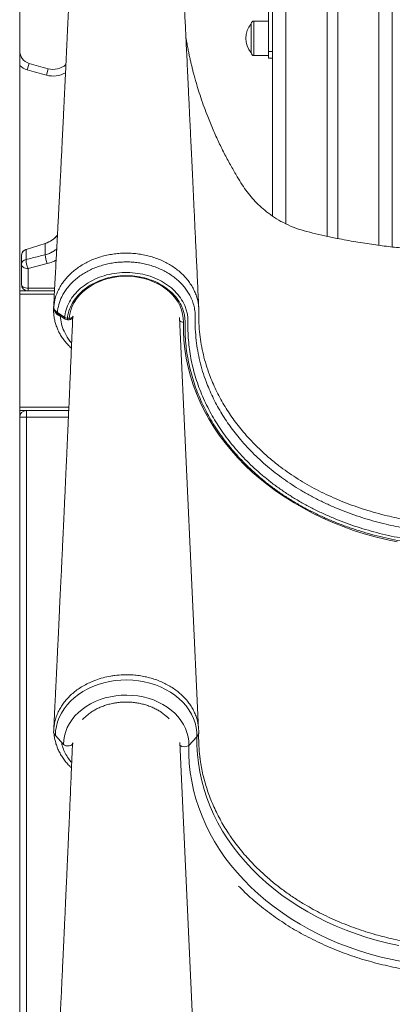
# Model space of a CAD drawing. Units: millimetres. Extents: x -29427 to 16085, y -6422 to 9351.
# Drawn here: x -25396 to -25116, y 6922 to 7662 of the extents above; entities that cross this region are included whole.
import ezdxf

# ---------------------------------------------------------------- set-up
doc = ezdxf.new("R2010")
doc.units = ezdxf.units.MM

msp = doc.modelspace()

# ---------------------------------------------------------------- linework, layer by layer
at = {"color": 7, "linetype": 'Continuous', "lineweight": 15}
for p, q in [((-25395.62, 8786.95), (-25395.62, 7458.26)), ((-25205.62, 7808.26), (-25205.62, 7514.48)), ((-25164.62, 7808.26), (-25164.62, 7499.33)), ((-25156.62, 7808.26), (-25156.62, 7497.65)), ((-25115.62, 7808.26), (-25115.62, 7491.41)), ((-25208.62, 7748.26), (-25208.62, 7638.26)), ((-25221.62, 7659.26), (-25221.62, 7637.26)), ((-25208.62, 7661.26), (-25219.62, 7661.26)), ((-25208.62, 7638.26), (-25205.62, 7638.26)), ((-25208.62, 7638.26), (-25208.62, 7633.26)), ((-25219.62, 7635.26), (-25208.62, 7635.26)), ((-25208.62, 7633.26), (-25205.62, 7633.26)), ((-25390.08, 7624.58), (-25388.6, 7629.36)), ((-25375.49, 7620.48), (-25374.27, 7625.33)), ((-25390.89, 7489.37), (-25376.4, 7493.98)), ((-25390.89, 7489.37), (-25390.87, 7489.35)), ((-25390.87, 7489.35), (-25390.89, 7489.34)), ((-25390.89, 7489.34), (-25390.89, 7481.81)), ((-25376.4, 7493.96), (-25390.87, 7489.35)), ((-25376.4, 7493.98), (-25376.4, 7493.97)), ((-25376.4, 7493.97), (-25376.4, 7493.96)), ((-25376.4, 7493.96), (-25376.4, 7485.47)), ((-25394.37, 7484.6), (-25394.37, 7478.2)), ((-25394.37, 7484.6), (-25394.37, 7484.6)), ((-25394.37, 7484.6), (-25394.37, 7484.6)), ((-25394.37, 7463.26), (-25394.37, 7478.2)), ((-25374.88, 7478.77), (-25389.37, 7475.12)), ((-25389.37, 7475.12), (-25389.37, 7460.18)), ((-25389.37, 7458.26), (-25389.37, 7460.18)), ((-25369.45, 7458.26), (-25395.62, 7458.26)), ((-25395.62, 7458.26), (-25395.62, 7455.76)), ((-25395.62, 7455.76), (-25395.62, 7370.76)), ((-25365.12, 7439.26), (-25366.22, 7439.63)), ((-25359.7, 7437.74), (-25358.51, 7437.74)), ((-25261.16, 7128.35), (-25275.41, 7438.29)), ((-25359.7, 7436.58), (-25358.51, 7436.58)), ((-25395.62, 7370.76), (-25395.62, 7368.26)), ((-25395.62, 7368.26), (-25395.62, 5958.26)), ((-25358.78, 7368.26), (-25395.62, 7368.26)), ((-25395.62, 7363.26), (-25390.62, 7363.26)), ((-25390.62, 7368.26), (-25390.62, 7363.26)), ((-25390.62, 7363.26), (-25390.62, 5963.26)), ((-25362.71, 7117.04), (-25368.82, 7123.68)), ((-25261.16, 6811.29), (-25275.28, 7118.4)), ((-25268.54, 7116.32), (-25262.42, 7122.86)), ((-25217.56, 7024.43), (-25212.49, 7019.61))]:
    msp.add_line(p, q, dxfattribs=at)
at = {"color": 8, "linetype": 'Continuous', "lineweight": 15}
for p, q in [((-25195.62, 7808.26), (-25195.62, 7508.76)), ((-25125.62, 7808.26), (-25125.62, 7492.63)), ((-25219.62, 7635.26), (-25219.62, 7661.26)), ((-25389.37, 7460.18), (-25369.35, 7460.18)), ((-25369.58, 7455.76), (-25395.62, 7455.76)), ((-25370.09, 7445.8), (-25370, 7447.26)), ((-25370.04, 7445.93), (-25370.03, 7446.19)), ((-25370.01, 7445.74), (-25370.04, 7445.93)), ((-25365.07, 7439.52), (-25365.12, 7439.26)), ((-25364.65, 7439.23), (-25365.12, 7439.26)), ((-25359.7, 7437.74), (-25359.7, 7436.58)), ((-25358.51, 7437.74), (-25358.51, 7436.58)), ((-25358.67, 7370.76), (-25395.62, 7370.76)), ((-25359, 7363.26), (-25390.62, 7363.26))]:
    msp.add_line(p, q, dxfattribs=at)
at = {"color": 7, "linetype": 'Continuous', "lineweight": 15, "flags": 128}
for points in [[(-25394.37, 7478.2), (-25394.27, 7477.6), (-25393.99, 7477.02), (-25393.53, 7476.49), (-25392.91, 7476.03), (-25392.15, 7475.64), (-25391.28, 7475.36), (-25390.35, 7475.18), (-25389.37, 7475.12)], [(-25358.51, 7437.74), (-25358.06, 7440.8), (-25357.26, 7443.81), (-25356.12, 7446.76), (-25354.64, 7449.61), (-25352.84, 7452.34), (-25350.73, 7454.93), (-25348.33, 7457.36), (-25345.66, 7459.61), (-25342.75, 7461.66), (-25339.6, 7463.49), (-25336.27, 7465.09), (-25332.76, 7466.45), (-25329.1, 7467.55), (-25325.34, 7468.38), (-25321.5, 7468.94), (-25317.61, 7469.22), (-25313.7, 7469.22), (-25309.81, 7468.95), (-25305.96, 7468.39), (-25302.2, 7467.57), (-25298.54, 7466.47), (-25295.03, 7465.12), (-25291.69, 7463.53), (-25288.54, 7461.7), (-25285.62, 7459.65), (-25282.95, 7457.41), (-25280.55, 7454.98), (-25278.43, 7452.39), (-25276.62, 7449.66), (-25275.14, 7446.81), (-25273.99, 7443.87), (-25273.18, 7440.85), (-25272.73, 7437.79), (-25272.62, 7434.71)], [(-25394.37, 7463.26), (-25394.27, 7462.66), (-25393.99, 7462.08), (-25393.53, 7461.55), (-25392.91, 7461.08), (-25392.15, 7460.7), (-25391.28, 7460.42), (-25390.35, 7460.24), (-25389.37, 7460.18)], [(-25370, 7447.26), (-25370.02, 7446.86), (-25370.04, 7446.49)], [(-25367.34, 7442.02), (-25363.23, 7439.34), (-25361.89, 7438.46)], [(-25366.8, 7440.64), (-25365.41, 7439.73), (-25361.35, 7437.07)], [(-25272.62, 7434.71), (-25272.62, 7427.9), (-25272.26, 7421.1), (-25271.54, 7414.31), (-25270.48, 7407.54), (-25269.07, 7400.82), (-25267.31, 7394.15), (-25265.21, 7387.54), (-25262.76, 7381.01), (-25259.99, 7374.56), (-25256.88, 7368.2), (-25253.44, 7361.95), (-25249.68, 7355.81), (-25245.61, 7349.8), (-25241.23, 7343.93), (-25236.56, 7338.2), (-25231.58, 7332.63), (-25226.33, 7327.22), (-25220.8, 7321.98), (-25215, 7316.92), (-25208.95, 7312.06), (-25202.65, 7307.4), (-25196.11, 7302.94), (-25189.35, 7298.69), (-25182.37, 7294.67), (-25175.2, 7290.87), (-25167.83, 7287.3), (-25160.28, 7283.98), (-25152.57, 7280.9), (-25144.7, 7278.07), (-25136.7, 7275.5), (-25128.57, 7273.19), (-25120.32, 7271.13), (-25111.98, 7269.35)], [(-25262.42, 7122.86), (-25262.52, 7126.35), (-25262.99, 7129.82), (-25263.82, 7133.24), (-25265, 7136.6), (-25266.54, 7139.87), (-25268.42, 7143.02), (-25270.62, 7146.05), (-25273.14, 7148.92), (-25275.94, 7151.61), (-25279.03, 7154.11), (-25282.36, 7156.4), (-25285.93, 7158.47), (-25289.7, 7160.29), (-25293.65, 7161.86), (-25297.75, 7163.17), (-25301.98, 7164.2), (-25306.3, 7164.95), (-25310.68, 7165.42), (-25315.1, 7165.6), (-25319.52, 7165.49), (-25323.92, 7165.09), (-25328.26, 7164.4), (-25332.51, 7163.43), (-25336.64, 7162.19), (-25340.63, 7160.68), (-25344.44, 7158.91), (-25348.06, 7156.91), (-25351.45, 7154.67), (-25354.59, 7152.21), (-25357.47, 7149.56), (-25360.05, 7146.73), (-25362.33, 7143.74), (-25364.28, 7140.62), (-25365.9, 7137.37), (-25367.17, 7134.03), (-25368.09, 7130.62), (-25368.64, 7127.16), (-25368.82, 7123.68)], [(-25268.54, 7116.32), (-25268.64, 7119.57), (-25269.1, 7122.81), (-25269.92, 7126), (-25271.1, 7129.12), (-25272.61, 7132.15), (-25274.46, 7135.07), (-25276.63, 7137.84), (-25279.09, 7140.46), (-25281.84, 7142.89), (-25284.85, 7145.13), (-25288.09, 7147.14), (-25291.55, 7148.93), (-25295.19, 7150.47), (-25298.99, 7151.75), (-25302.91, 7152.77), (-25306.94, 7153.51), (-25311.03, 7153.97), (-25315.16, 7154.14), (-25319.29, 7154.03), (-25323.39, 7153.63), (-25327.44, 7152.96), (-25331.39, 7152), (-25335.22, 7150.78), (-25338.9, 7149.29), (-25342.4, 7147.56), (-25345.69, 7145.59), (-25348.75, 7143.4), (-25351.56, 7141.01), (-25354.09, 7138.44), (-25356.32, 7135.69), (-25358.24, 7132.81), (-25359.83, 7129.8), (-25361.08, 7126.7), (-25361.98, 7123.52), (-25362.52, 7120.29), (-25362.71, 7117.04)], [(-25110.77, 6965.71), (-25118.9, 6967.49), (-25126.94, 6969.55), (-25134.85, 6971.87), (-25142.64, 6974.44), (-25150.28, 6977.27), (-25157.77, 6980.36), (-25165.09, 6983.68), (-25172.22, 6987.24), (-25179.16, 6991.04), (-25185.89, 6995.06), (-25192.4, 6999.3), (-25198.68, 7003.75), (-25204.72, 7008.4), (-25210.51, 7013.25), (-25216.03, 7018.28), (-25221.28, 7023.5), (-25226.25, 7028.88), (-25230.93, 7034.42), (-25235.32, 7040.11), (-25239.39, 7045.94), (-25243.16, 7051.9), (-25246.6, 7057.97), (-25249.72, 7064.16), (-25252.51, 7070.44), (-25254.96, 7076.81), (-25257.07, 7083.25), (-25258.84, 7089.76), (-25260.26, 7096.32), (-25261.33, 7102.93), (-25262.04, 7109.56), (-25262.41, 7116.21), (-25262.42, 7122.86)], [(-25355.62, 7118.19), (-25355.82, 7117.44), (-25356.4, 7116.76), (-25357.31, 7116.24), (-25358.44, 7115.93), (-25359.67, 7115.86), (-25360.88, 7116.04), (-25361.93, 7116.44), (-25362.71, 7117.04)], [(-25107.45, 6953.47), (-25115.78, 6955.13), (-25124.01, 6957.06), (-25132.14, 6959.26), (-25140.14, 6961.72), (-25148.01, 6964.43), (-25155.72, 6967.4), (-25163.28, 6970.62), (-25170.66, 6974.08), (-25177.85, 6977.78), (-25184.84, 6981.71), (-25191.63, 6985.87), (-25198.18, 6990.24), (-25204.5, 6994.82), (-25210.58, 6999.6), (-25216.4, 7004.58), (-25221.96, 7009.74), (-25227.24, 7015.08), (-25232.23, 7020.58), (-25236.94, 7026.25), (-25241.34, 7032.06), (-25245.44, 7038.01), (-25249.21, 7044.09), (-25252.67, 7050.28), (-25255.8, 7056.59), (-25258.6, 7062.98), (-25261.06, 7069.47), (-25263.17, 7076.03), (-25264.95, 7082.65), (-25266.37, 7089.33), (-25267.44, 7096.04), (-25268.16, 7102.79), (-25268.53, 7109.55), (-25268.54, 7116.32)]]:
    msp.add_lwpolyline(points, dxfattribs=at)
at = {"color": 8, "linetype": 'Continuous', "lineweight": 15, "flags": 128}
for points in [[(-25366.04, 7440.2), (-25366.12, 7439.95), (-25366.22, 7439.63)], [(-25358.51, 7437.74), (-25357.93, 7437.74), (-25357.37, 7437.81), (-25356.85, 7437.96), (-25356.4, 7438.16), (-25356.02, 7438.42), (-25355.75, 7438.72), (-25355.58, 7439.06), (-25355.52, 7439.32)]]:
    msp.add_lwpolyline(points, dxfattribs=at)
at = {"color": 7, "linetype": 'Continuous', "lineweight": 15}
for centre, radius, start, end in [((-25208.49, 7648.26), 17.13, 140.03379, 219.96621), ((-25219.62, 7659.26), 2, 90, 180), ((-25385.62, 7638.9), 10, 180, 252.67066), ((-25219.62, 7637.26), 2, 180, 270), ((-25310.15, 7880.77), 268.36, 252.67066, 255.90885), ((-25310.15, 7880.77), 263.36, 252.67066, 255.90885), ((-25370.62, 7639.88), 15, 255.90885, 310.67077), ((-25382.47, 7513.04), 20, 287.66686, 319.77957), ((-25389.37, 7484.6), 5, 107.66686, 180), ((-25390.32, 7477.77), 4.07, 98.02292, 173.97292), ((-25368.89, 7483.29), 22.05, 183.8569, 201.73223), ((-25354.46, 7486.91), 21.99, 183.76045, 201.74395), ((-25389.37, 7463.26), 5, 180, 270), ((-25359.5, 7441.98), 4.25, 235.93539, 267.29689), ((-25359.7, 7439.58), 3, 236.80421, 270), ((-25358.51, 7439.58), 3, 270, 354.92815), ((-25390.62, 7363.26), 5, 90, 180), ((-25365.5, 7126.91), 4.64, 187.23268, 224.31089), ((-25265.57, 7126.01), 4.45, 314.99469, 357.41576)]:
    msp.add_arc(centre, radius, start, end, dxfattribs=at)
at = {"color": 8, "linetype": 'Continuous', "lineweight": 15}
for centre, radius, start, end in [((-25385.62, 7638.9), 15, 228.18969, 252.67066), ((-25370.62, 7639.88), 20, 255.90885, 298.18741), ((-25370.12, 7445.99), 0.104, 321.71713, 0.84423), ((-25365.9, 7441.79), 1.46, 170.67096, 231.90483), ((-25360.42, 7438.23), 1.48, 171.04805, 231.34774), ((-25272.79, 7438.2), 3.49, 223.59942, 272.75646), ((-25271.76, 7120.04), 4.93, 224.73354, 310.88246)]:
    msp.add_arc(centre, radius, start, end, dxfattribs=at)
at = {"color": 7, "linetype": 'Continuous', "lineweight": 15}
for points, knots in [([(-25354.73, 7716.62), (-25354.86, 7716.01), (-25355.12, 7714.84), (-25355.45, 7712.99), (-25355.74, 7711.13), (-25356, 7709.23), (-25356.23, 7707.37), (-25356.43, 7705.63), (-25356.58, 7704.17), (-25356.69, 7702.98), (-25356.82, 7701.58), (-25356.98, 7699.86), (-25357.2, 7697.16), (-25357.48, 7693.54), (-25357.77, 7689.41), (-25358.02, 7685.53), (-25358.23, 7682.16), (-25358.45, 7678.6), (-25358.66, 7674.86), (-25358.88, 7670.87), (-25359.09, 7666.74), (-25359.32, 7662.35), (-25359.55, 7657.61), (-25359.8, 7652.24), (-25360.04, 7646.99), (-25360.26, 7642.23), (-25360.45, 7638.02), (-25360.66, 7633.64), (-25360.87, 7629.17), (-25361.06, 7625.09), (-25361.22, 7621.64), (-25361.35, 7618.96), (-25361.45, 7616.81), (-25361.53, 7615.17), (-25361.59, 7613.9), (-25361.65, 7612.46), (-25361.75, 7610.49), (-25361.88, 7607.74), (-25362.05, 7604.26), (-25362.25, 7600.09), (-25362.47, 7595.44), (-25362.7, 7590.65), (-25362.94, 7585.83), (-25363.17, 7581), (-25363.46, 7575.22), (-25363.79, 7568.48), (-25364.17, 7560.81), (-25364.52, 7553.82), (-25364.83, 7547.59), (-25365.11, 7542.13), (-25365.38, 7536.86), (-25365.63, 7531.77), (-25365.88, 7526.91), (-25366.11, 7522.42), (-25366.3, 7518.67), (-25366.46, 7515.65), (-25366.59, 7513.17), (-25366.72, 7510.62), (-25366.87, 7507.74), (-25367.04, 7504.41), (-25367.23, 7500.62), (-25367.45, 7496.4), (-25367.69, 7491.77), (-25367.99, 7485.99), (-25368.36, 7479.05), (-25368.79, 7470.87), (-25369.24, 7462.14), (-25369.69, 7453.72), (-25369.98, 7448.22), (-25370.11, 7445.8)], [0, 0, 0, 0, 0.018354, 0.035085, 0.050207, 0.063715, 0.077573, 0.08917, 0.098499, 0.105816, 0.112662, 0.125472, 0.13779, 0.16138, 0.186732, 0.201977, 0.217291, 0.232673, 0.248124, 0.263644, 0.279812, 0.294932, 0.311503, 0.329531, 0.349019, 0.362012, 0.375578, 0.389718, 0.404432, 0.418939, 0.42928, 0.437943, 0.444928, 0.450234, 0.45387, 0.457275, 0.464216, 0.473104, 0.483938, 0.4981, 0.513582, 0.529133, 0.544749, 0.560432, 0.576179, 0.601058, 0.626099, 0.650899, 0.669221, 0.686962, 0.704121, 0.720696, 0.736688, 0.751581, 0.76455, 0.773362, 0.780983, 0.7888, 0.798159, 0.809062, 0.821272, 0.834973, 0.850156, 0.866432, 0.891214, 0.9178, 0.946191, 0.976391, 1, 1, 1, 1]), ([(-25261.03, 7444.97), (-25261.3, 7450.57), (-25261.85, 7462.17), (-25262.67, 7479.52), (-25263.48, 7496.76), (-25264.27, 7513.25), (-25265.01, 7528.9), (-25265.71, 7543.72), (-25266.37, 7557.72), (-25267, 7571), (-25267.6, 7583.63), (-25268.17, 7595.6), (-25268.7, 7606.91), (-25269.2, 7617.46), (-25269.66, 7627.26), (-25270.09, 7636.3), (-25270.49, 7644.58), (-25270.83, 7651.91), (-25271.13, 7657.96), (-25271.4, 7662.94), (-25271.63, 7667.3), (-25271.86, 7671.22), (-25272.13, 7675.89), (-25272.46, 7681.07), (-25272.77, 7685.58), (-25273, 7688.7), (-25273.16, 7690.78), (-25273.34, 7692.97), (-25273.55, 7695.44), (-25273.76, 7697.75), (-25273.95, 7699.79), (-25274.13, 7701.54), (-25274.33, 7703.42), (-25274.59, 7705.58), (-25274.89, 7707.95), (-25275.26, 7710.48), (-25275.7, 7713.07), (-25276.23, 7715.65), (-25276.63, 7717.25), (-25276.84, 7718.09)], [0, 0, 0, 0, 0.054286, 0.112378, 0.168035, 0.221257, 0.272046, 0.319558, 0.364723, 0.40754, 0.448011, 0.486889, 0.523324, 0.557315, 0.588864, 0.617969, 0.644631, 0.668846, 0.688344, 0.705889, 0.721577, 0.73644, 0.750767, 0.777354, 0.801882, 0.812352, 0.822398, 0.833053, 0.846005, 0.861274, 0.870836, 0.881121, 0.89244, 0.905693, 0.920935, 0.937837, 0.956648, 0.977364, 1, 1, 1, 1]), ([(-25060.62, 7488.15), (-25064.41, 7488.17), (-25071.78, 7488.22), (-25082.81, 7488.62), (-25093.87, 7489.25), (-25105.27, 7490.16), (-25117.21, 7491.39), (-25129.86, 7493.02), (-25143.28, 7495.1), (-25155.56, 7497.38), (-25166.32, 7499.64), (-25175.3, 7501.74), (-25183.96, 7503.85), (-25191.95, 7506.81), (-25199.2, 7510.37), (-25205.69, 7514.38), (-25211.41, 7518.68), (-25216.39, 7523.15), (-25220.77, 7527.76), (-25224.79, 7532.69), (-25228.52, 7538.19), (-25232.48, 7544.68), (-25236.85, 7552.19), (-25241.48, 7560.78), (-25246.01, 7569.92), (-25250.34, 7579.47), (-25254, 7588.35), (-25257.05, 7596.45), (-25259.51, 7603.54), (-25261.65, 7610.22), (-25263.29, 7615.78), (-25264.5, 7620.15), (-25265.38, 7623.49), (-25266.18, 7626.67), (-25266.92, 7629.73), (-25267.65, 7632.95), (-25268.33, 7636.06), (-25269.04, 7639.53), (-25269.74, 7643.22), (-25270.32, 7646.48), (-25270.59, 7648.15), (-25270.69, 7648.78)], [0, 0, 0, 0, 0.037088, 0.072113, 0.108025, 0.145463, 0.183997, 0.225504, 0.270383, 0.316929, 0.347899, 0.378191, 0.407433, 0.435299, 0.46174, 0.486716, 0.510197, 0.532163, 0.552605, 0.57305, 0.594727, 0.617823, 0.647642, 0.679766, 0.713215, 0.747464, 0.78241, 0.807225, 0.83228, 0.855883, 0.875978, 0.889328, 0.900564, 0.910212, 0.922101, 0.933138, 0.944843, 0.956217, 0.972813, 0.989746, 1, 1, 1, 1]), ([(-25367.26, 7500.05), (-25367.27, 7500.03), (-25367.93, 7499.12), (-25369.67, 7497.6), (-25372.64, 7495.41), (-25375.05, 7494.48), (-25376.4, 7493.97)], [0, 0, 0, 0, 0.005102, 0.304861, 0.613313, 1, 1, 1, 1]), ([(-25390.89, 7489.34), (-25391.04, 7489.29), (-25391.71, 7489.06), (-25392.81, 7488.34), (-25393.86, 7487), (-25394.27, 7485.79), (-25394.36, 7485.03), (-25394.37, 7484.79), (-25394.37, 7484.68), (-25394.37, 7484.62), (-25394.37, 7484.61), (-25394.37, 7484.6)], [0, 0, 0, 0, 0.0752338, 0.3417019, 0.6081612, 0.8750166, 0.9406752, 0.97349, 0.9899057, 0.9981509, 1, 1, 1, 1]), ([(-25390.89, 7481.81), (-25387.71, 7482.61), (-25382.88, 7483.83), (-25378.05, 7485.05), (-25376.4, 7485.47)], [0, 0, 0, 0, 0.6575944, 1, 1, 1, 1]), ([(-25060.62, 7275.64), (-25065.59, 7275.72), (-25075.58, 7275.89), (-25090.56, 7277.25), (-25105.52, 7279.42), (-25118.17, 7282.06), (-25128.5, 7284.71), (-25136.6, 7287.09), (-25144.59, 7289.74), (-25152.5, 7292.68), (-25160.31, 7295.92), (-25168.01, 7299.44), (-25175.52, 7303.26), (-25182.68, 7307.25), (-25189.46, 7311.41), (-25195.88, 7315.7), (-25202.07, 7320.22), (-25208.07, 7324.99), (-25213.84, 7330), (-25219.4, 7335.24), (-25224.68, 7340.68), (-25230.89, 7347.68), (-25237.7, 7356.42), (-25244.73, 7367.13), (-25250.78, 7378.38), (-25255.15, 7388.64), (-25258.21, 7397.66), (-25260.3, 7405.32), (-25261.92, 7413.08), (-25263.08, 7421.13), (-25263.68, 7428.73), (-25263.81, 7434.76), (-25263.71, 7439.02), (-25263.83, 7442.6), (-25264.5, 7446.54), (-25265.8, 7450.81), (-25267.56, 7454.66), (-25269.6, 7458.08), (-25271.8, 7461.08), (-25274.32, 7463.94), (-25277.15, 7466.62), (-25280.23, 7469.08), (-25283.56, 7471.33), (-25287.14, 7473.36), (-25290.93, 7475.15), (-25294.87, 7476.66), (-25298.95, 7477.91), (-25303.18, 7478.89), (-25307.51, 7479.57), (-25311.87, 7479.97), (-25316.26, 7480.08), (-25320.68, 7479.88), (-25325.06, 7479.39), (-25329.34, 7478.62), (-25333.52, 7477.56), (-25337.62, 7476.21), (-25341.54, 7474.59), (-25345.25, 7472.73), (-25348.74, 7470.64), (-25352.02, 7468.29), (-25355.03, 7465.74), (-25357.74, 7463.02), (-25360.15, 7460.13), (-25362.26, 7457.07), (-25364.45, 7453.09), (-25366.44, 7448.09), (-25367.04, 7444.06), (-25367.34, 7442.02)], [0, 0, 0, 0, 0.030934, 0.062035, 0.093644, 0.125423, 0.14325, 0.161108, 0.179059, 0.19704, 0.215391, 0.233777, 0.252274, 0.27081, 0.288189, 0.3056, 0.323111, 0.340655, 0.358571, 0.37652, 0.394567, 0.412647, 0.443965, 0.475457, 0.507805, 0.540345, 0.560884, 0.581471, 0.602208, 0.622996, 0.645469, 0.662268, 0.670673, 0.679071, 0.690368, 0.701795, 0.713482, 0.722437, 0.731456, 0.740605, 0.749822, 0.758779, 0.767799, 0.776949, 0.786167, 0.795128, 0.80415, 0.813304, 0.822524, 0.831518, 0.840575, 0.849765, 0.859021, 0.86802, 0.877082, 0.886277, 0.895539, 0.904512, 0.913548, 0.922716, 0.931951, 0.940895, 0.949901, 0.959038, 0.968243, 0.983945, 1, 1, 1, 1]), ([(-25361.89, 7438.46), (-25361.84, 7438.82), (-25361.57, 7441.19), (-25360.46, 7445.59), (-25357.7, 7451.35), (-25353.7, 7456.71), (-25348.65, 7461.44), (-25342.6, 7465.47), (-25335.83, 7468.61), (-25328.41, 7470.83), (-25320.71, 7472.02), (-25312.79, 7472.18), (-25305.04, 7471.29), (-25297.52, 7469.37), (-25290.58, 7466.51), (-25284.3, 7462.74), (-25278.95, 7458.24), (-25274.6, 7453.05), (-25271.91, 7448.21), (-25270.37, 7444.02), (-25269.54, 7440.62), (-25269.17, 7437.13), (-25269.21, 7432.41), (-25269.19, 7426.5), (-25268.71, 7419.5), (-25267.88, 7412.62), (-25266.7, 7405.85), (-25265.16, 7399.11), (-25263.25, 7392.36), (-25260.96, 7385.63), (-25258.28, 7378.92), (-25255.23, 7372.29), (-25250.84, 7363.88), (-25244.65, 7353.83), (-25237.54, 7344.31), (-25231.22, 7336.91), (-25226.13, 7331.46), (-25220.75, 7326.16), (-25215.04, 7320.99), (-25209.01, 7315.97), (-25202.63, 7311.1), (-25195.96, 7306.46), (-25188.97, 7302), (-25181.66, 7297.76), (-25174.04, 7293.75), (-25166.17, 7290), (-25158.17, 7286.56), (-25150.09, 7283.44), (-25141.93, 7280.61), (-25133.6, 7278.06), (-25125.07, 7275.75), (-25116.36, 7273.72), (-25107.46, 7271.97), (-25098.45, 7270.51), (-25088.14, 7269.21), (-25076.51, 7268.23), (-25066.91, 7267.88), (-25061.61, 7267.86), (-25060.62, 7267.86)], [0, 0, 0, 0, 0.0028692, 0.0190887, 0.0357804, 0.0520515, 0.0687973, 0.0851218, 0.101923, 0.118258, 0.1350688, 0.1513709, 0.1681458, 0.184413, 0.20115, 0.2174093, 0.2341389, 0.2503932, 0.26712, 0.2762493, 0.2853785, 0.2948294, 0.3042925, 0.3232728, 0.3422888, 0.3605422, 0.3787955, 0.3971757, 0.415556, 0.4343365, 0.4531171, 0.472036, 0.4909548, 0.5261597, 0.5615916, 0.579668, 0.5977444, 0.6159437, 0.6341428, 0.6528074, 0.6714715, 0.6902826, 0.7090938, 0.7283706, 0.7476475, 0.7670841, 0.786521, 0.8052665, 0.8240121, 0.842891, 0.86177, 0.8810637, 0.9003573, 0.9197934, 0.9392295, 0.966433, 0.9937391, 1, 1, 1, 1]), ([(-25060.62, 7265.6), (-25065.46, 7265.67), (-25075.16, 7265.83), (-25087.8, 7266.9), (-25098.51, 7268.23), (-25107.34, 7269.64), (-25116.1, 7271.34), (-25124.85, 7273.34), (-25133.55, 7275.64), (-25142.19, 7278.26), (-25150.71, 7281.18), (-25158.97, 7284.35), (-25166.94, 7287.76), (-25174.64, 7291.39), (-25182.15, 7295.3), (-25189.5, 7299.51), (-25196.66, 7304.02), (-25203.63, 7308.83), (-25210.33, 7313.91), (-25218.47, 7320.68), (-25227.71, 7329.39), (-25235.91, 7338.51), (-25241.94, 7346.16), (-25246.21, 7352.12), (-25250.18, 7358.22), (-25253.84, 7364.47), (-25257.17, 7370.84), (-25260.17, 7377.33), (-25262.83, 7383.93), (-25265.16, 7390.67), (-25267.15, 7397.54), (-25268.77, 7404.53), (-25270.02, 7411.59), (-25270.87, 7418.61), (-25271.35, 7425.58), (-25271.42, 7431.31), (-25271.34, 7435.89), (-25271.62, 7439.34), (-25272.42, 7442.77), (-25273.91, 7446.88), (-25276.52, 7451.56), (-25280.61, 7456.46), (-25285.74, 7460.79), (-25291.66, 7464.34), (-25298.32, 7467.09), (-25305.41, 7468.91), (-25312.85, 7469.77), (-25320.32, 7469.64), (-25327.73, 7468.52), (-25334.73, 7466.44), (-25341.24, 7463.44), (-25346.97, 7459.66), (-25351.84, 7455.14), (-25355.64, 7450.09), (-25358.32, 7444.57), (-25359.4, 7440.39), (-25359.67, 7438.08), (-25359.7, 7437.74)], [0, 0, 0, 0, 0.03084, 0.061826, 0.080901, 0.099976, 0.119183, 0.138391, 0.158016, 0.177641, 0.197412, 0.217183, 0.236188, 0.255194, 0.274345, 0.293496, 0.313122, 0.332749, 0.352542, 0.372336, 0.408166, 0.444228, 0.462627, 0.481025, 0.499548, 0.518071, 0.536648, 0.555224, 0.573929, 0.592635, 0.611748, 0.630861, 0.650115, 0.669369, 0.687922, 0.706508, 0.715727, 0.724931, 0.734406, 0.743881, 0.75947, 0.775513, 0.791102, 0.807142, 0.822737, 0.838781, 0.854408, 0.870488, 0.886147, 0.902262, 0.917912, 0.934019, 0.949622, 0.965678, 0.981237, 0.997247, 1, 1, 1, 1]), ([(-25370.07, 7445.87), (-25370.11, 7445.12), (-25370.21, 7443.26), (-25370.01, 7440.28), (-25369.52, 7436.94), (-25368.71, 7433.65), (-25367.58, 7430.41), (-25366.16, 7427.27), (-25364.45, 7424.23), (-25362.46, 7421.31), (-25360.19, 7418.53), (-25358.28, 7416.45), (-25357.05, 7415.37), (-25356.76, 7415.11)], [0, 0, 0, 0, 0.066322, 0.166114, 0.265986, 0.365961, 0.466068, 0.566312, 0.666038, 0.766062, 0.866787, 0.96815, 1, 1, 1, 1]), ([(-25370.04, 7446.49), (-25370.03, 7446.09), (-25370, 7445.28), (-25369.35, 7443.82), (-25368.35, 7442.72), (-25367.47, 7442.11), (-25367.34, 7442.02)], [0, 0, 0, 0, 0.245392, 0.500593, 0.926526, 1, 1, 1, 1]), ([(-25370.04, 7446.31), (-25370.04, 7445.92), (-25370.03, 7445.09), (-25369.65, 7443.87), (-25369.02, 7442.69), (-25368.1, 7441.65), (-25367.35, 7440.96), (-25366.85, 7440.68), (-25366.79, 7440.65)], [0, 0, 0, 0, 0.172473, 0.365459, 0.563136, 0.762165, 0.972755, 1, 1, 1, 1]), ([(-25370, 7447.26), (-25370, 7447.25), (-25370.01, 7447.18), (-25370.01, 7447.12), (-25370.01, 7447.06)], [0, 0, 0, 0, 0.080657, 1, 1, 1, 1]), ([(-25260.98, 7442.59), (-25260.98, 7442.82), (-25260.99, 7443.55), (-25260.99, 7444.38), (-25261.03, 7444.95), (-25261.04, 7444.99)], [0, 0, 0, 0, 0.314597, 0.952535, 1, 1, 1, 1]), ([(-25355.79, 7438.45), (-25355.91, 7435.41), (-25356.2, 7428.43), (-25356.65, 7417.79), (-25357.11, 7406.81), (-25357.54, 7396.7), (-25357.94, 7387.46), (-25358.31, 7379.07), (-25358.62, 7372), (-25358.88, 7366.13), (-25359.08, 7361.44), (-25359.26, 7357.32), (-25359.43, 7353.58), (-25359.59, 7349.99), (-25359.75, 7346.35), (-25359.95, 7342.02), (-25360.18, 7336.85), (-25360.46, 7330.63), (-25360.77, 7323.84), (-25361.1, 7316.44), (-25361.47, 7308.45), (-25361.8, 7301.12), (-25362.09, 7294.9), (-25362.31, 7290.25), (-25362.49, 7286.37), (-25362.62, 7283.4), (-25362.72, 7281.24), (-25362.79, 7279.74), (-25362.86, 7278.35), (-25362.94, 7276.67), (-25363.04, 7274.4), (-25363.18, 7271.48), (-25363.34, 7268.11), (-25363.5, 7264.5), (-25363.67, 7260.87), (-25363.92, 7255.68), (-25364.23, 7248.98), (-25364.65, 7240.18), (-25365.1, 7230.65), (-25365.6, 7220.12), (-25366.04, 7211.02), (-25366.39, 7203.66), (-25366.64, 7198.39), (-25366.88, 7193.54), (-25367.09, 7189.15), (-25367.28, 7185.24), (-25367.44, 7181.77), (-25367.57, 7179.06), (-25367.67, 7177), (-25367.75, 7175.42), (-25367.84, 7173.59), (-25367.95, 7171.25), (-25368.1, 7168.17), (-25368.29, 7164.35), (-25368.51, 7159.79), (-25368.77, 7154.48), (-25369.06, 7148.44), (-25369.39, 7141.66), (-25369.73, 7134.76), (-25369.96, 7130.13), (-25370.06, 7128.01)], [0, 0, 0, 0, 0.029225, 0.067313, 0.102659, 0.135262, 0.165123, 0.192241, 0.216618, 0.233846, 0.249259, 0.262362, 0.273823, 0.285379, 0.297106, 0.309005, 0.327204, 0.347159, 0.369043, 0.392858, 0.418603, 0.44627, 0.463722, 0.478709, 0.491229, 0.501284, 0.507454, 0.512102, 0.515791, 0.520904, 0.528325, 0.537718, 0.549031, 0.560855, 0.572558, 0.584142, 0.610972, 0.637142, 0.669057, 0.70294, 0.738791, 0.7569, 0.774048, 0.789681, 0.803798, 0.816399, 0.827487, 0.837316, 0.842545, 0.847402, 0.852633, 0.860151, 0.870051, 0.882333, 0.896996, 0.914042, 0.933471, 0.955281, 0.979473, 1, 1, 1, 1]), ([(-25261, 7442.43), (-25261, 7442.43), (-25261.07, 7439.62), (-25261.05, 7433.97), (-25260.53, 7428.35), (-25260.27, 7425.53)], [0, 0, 0, 0, 0.000003, 0.499275, 1, 1, 1, 1]), ([(-25370.1, 7126.33), (-25370.09, 7127.12), (-25370.04, 7129.13), (-25369.63, 7132.34), (-25368.79, 7136), (-25367.51, 7139.67), (-25365.83, 7143.19), (-25363.82, 7146.53), (-25361.52, 7149.65), (-25358.86, 7152.63), (-25355.88, 7155.44), (-25352.62, 7158.04), (-25349.08, 7160.4), (-25345.26, 7162.56), (-25341.69, 7164.23), (-25337.62, 7165.82), (-25333.02, 7167.28), (-25328.17, 7168.36), (-25323.09, 7169.11), (-25317.8, 7169.54), (-25312.03, 7169.47), (-25306.9, 7168.99), (-25302.42, 7168.29), (-25297.98, 7167.26), (-25293.68, 7165.94), (-25289.56, 7164.37), (-25285.64, 7162.53), (-25281.88, 7160.39), (-25278.38, 7158.04), (-25275.16, 7155.48), (-25272.23, 7152.7), (-25269.58, 7149.72), (-25267.27, 7146.58), (-25265.32, 7143.3), (-25263.72, 7139.94), (-25262.48, 7136.44), (-25261.63, 7132.87), (-25261.16, 7129.32), (-25261.09, 7126.99), (-25261.12, 7125.81), (-25261.12, 7125.81)], [0, 0, 0, 0, 0.017464, 0.04417, 0.071068, 0.099357, 0.127875, 0.154058, 0.180423, 0.20736, 0.234495, 0.261048, 0.28779, 0.315131, 0.342678, 0.359827, 0.394165, 0.428914, 0.447289, 0.484084, 0.521389, 0.547591, 0.573974, 0.600931, 0.628086, 0.6543, 0.680697, 0.707668, 0.734837, 0.761049, 0.787444, 0.814412, 0.841578, 0.867777, 0.894158, 0.921112, 0.948264, 0.974029, 0.999966, 1, 1, 1, 1]), ([(-25348.51, 7135.58), (-25348.05, 7136.09), (-25346.92, 7137.34), (-25344.83, 7139.18), (-25342.31, 7141.09), (-25339.56, 7142.81), (-25336.64, 7144.35), (-25333.54, 7145.67), (-25330.31, 7146.79), (-25326.96, 7147.68), (-25323.52, 7148.34), (-25320.01, 7148.76), (-25316.48, 7148.94), (-25312.93, 7148.88), (-25309.41, 7148.57), (-25305.94, 7148.03), (-25302.54, 7147.25), (-25299.26, 7146.25), (-25296.1, 7145.02), (-25293.09, 7143.59), (-25290.27, 7141.97), (-25287.65, 7140.16), (-25285.34, 7138.29), (-25284.03, 7136.97), (-25283.42, 7136.35)], [0, 0, 0, 0, 0.03226, 0.079005, 0.12562, 0.172144, 0.218604, 0.265025, 0.311422, 0.357806, 0.404181, 0.45055, 0.496914, 0.543273, 0.589623, 0.635962, 0.682288, 0.728603, 0.774907, 0.821206, 0.867508, 0.913828, 0.960187, 1, 1, 1, 1]), ([(-25261.12, 7125.81), (-25261.14, 7123.18), (-25261.17, 7117.92), (-25260.72, 7111.78), (-25260.29, 7108.04), (-25260.03, 7106), (-25259.35, 7101.16), (-25257.72, 7092.89), (-25254.56, 7082.04), (-25250.4, 7071.3), (-25245.24, 7060.71), (-25240.36, 7052.56), (-25237.08, 7047.71), (-25235.42, 7045.35), (-25232.09, 7040.73), (-25226.23, 7033.36), (-25220.34, 7027.29), (-25217.56, 7024.43)], [0, 0, 0, 0, 0.072156, 0.144493, 0.168983, 0.175349, 0.200816, 0.302742, 0.404669, 0.507106, 0.611129, 0.715696, 0.755096, 0.762041, 0.789818, 0.901005, 1, 1, 1, 1]), ([(-25369.85, 7125.54), (-25369.76, 7124.52), (-25369.55, 7122.37), (-25368.86, 7119.14), (-25367.87, 7115.86), (-25366.56, 7112.66), (-25364.96, 7109.57), (-25363.08, 7106.61), (-25360.92, 7103.78), (-25358.81, 7101.36), (-25357.3, 7099.97), (-25356.7, 7099.41)], [0, 0, 0, 0, 0.106005, 0.222962, 0.339928, 0.456729, 0.573235, 0.68924, 0.804703, 0.922173, 1, 1, 1, 1]), ([(-25355.92, 7118.26), (-25356, 7116.27), (-25356.25, 7110.32), (-25356.65, 7100.72), (-25357.11, 7089.75), (-25357.54, 7079.64), (-25357.94, 7070.39), (-25358.31, 7062), (-25358.62, 7054.93), (-25358.88, 7049.07), (-25359.08, 7044.37), (-25359.26, 7040.26), (-25359.43, 7036.52), (-25359.59, 7032.92), (-25359.75, 7029.29), (-25359.95, 7024.96), (-25360.18, 7019.78), (-25360.46, 7013.57), (-25360.77, 7006.77), (-25361.1, 6999.38), (-25361.47, 6991.39), (-25361.8, 6984.05), (-25362.09, 6977.84), (-25362.31, 6973.19), (-25362.49, 6969.3), (-25362.62, 6966.33), (-25362.72, 6964.17), (-25362.79, 6962.67), (-25362.86, 6961.28), (-25362.94, 6959.6), (-25363.04, 6957.33), (-25363.18, 6954.42), (-25363.34, 6951.05), (-25363.5, 6947.44), (-25363.67, 6943.8), (-25363.92, 6938.61), (-25364.23, 6931.92), (-25364.65, 6923.12), (-25365.1, 6913.58), (-25365.6, 6903.05), (-25366.04, 6893.96), (-25366.39, 6886.59), (-25366.64, 6881.32), (-25366.88, 6876.47), (-25367.09, 6872.09), (-25367.28, 6868.17), (-25367.44, 6864.7), (-25367.57, 6862), (-25367.67, 6859.94), (-25367.75, 6858.35), (-25367.84, 6856.53), (-25367.95, 6854.18), (-25368.1, 6851.1), (-25368.29, 6847.28), (-25368.51, 6842.72), (-25368.77, 6837.42), (-25369.06, 6831.38), (-25369.39, 6824.59), (-25369.73, 6817.7), (-25369.96, 6813.07), (-25370.06, 6810.94)], [0, 0, 0, 0, 0.0194, 0.057874, 0.093577, 0.126511, 0.156674, 0.184067, 0.208689, 0.226092, 0.241661, 0.254897, 0.266474, 0.278147, 0.289993, 0.302012, 0.320395, 0.340552, 0.362658, 0.386714, 0.412719, 0.440666, 0.458295, 0.473433, 0.486081, 0.496237, 0.50247, 0.507165, 0.510891, 0.516056, 0.523552, 0.53304, 0.544467, 0.55641, 0.568232, 0.579933, 0.607035, 0.63347, 0.665708, 0.699934, 0.736147, 0.75444, 0.771762, 0.787552, 0.801812, 0.814541, 0.825741, 0.835669, 0.840951, 0.845858, 0.851142, 0.858736, 0.868736, 0.881142, 0.895954, 0.913173, 0.932797, 0.954828, 0.979265, 1, 1, 1, 1]), ([(-25212.49, 7019.61), (-25210.24, 7017.61), (-25205.73, 7013.6), (-25198.46, 7007.93), (-25190.84, 7002.53), (-25181.51, 6996.57), (-25170.29, 6990.28), (-25156.91, 6983.98), (-25142.81, 6978.43), (-25130.86, 6974.64), (-25119.28, 6971.57), (-25108.13, 6969.09), (-25094.54, 6966.86), (-25080.76, 6965.39), (-25066.81, 6964.65), (-25052.72, 6964.7), (-25037.78, 6965.59), (-25024.86, 6967.13), (-25013.99, 6969), (-25005.84, 6970.69), (-24997.73, 6972.65), (-24989.65, 6974.9), (-24981.68, 6977.43), (-24972.36, 6980.78), (-24961.83, 6985.12), (-24950.31, 6990.65), (-24939.2, 6996.86), (-24928.59, 7003.7), (-24918.31, 7011.21), (-24911.99, 7016.76), (-24908.74, 7019.61)], [0, 0, 0, 0, 0.029515, 0.059105, 0.088929, 0.118832, 0.163569, 0.208574, 0.254416, 0.300544, 0.320635, 0.360835, 0.401228, 0.441427, 0.48182, 0.522813, 0.564012, 0.612221, 0.636477, 0.660775, 0.685558, 0.710386, 0.735351, 0.760362, 0.799485, 0.838608, 0.877909, 0.917763, 0.957805, 1, 1, 1, 1]), ([(-25231.14, 7010.52), (-25229.55, 7008.91), (-25226.26, 7005.59), (-25220.97, 7000.75), (-25215.36, 6995.96), (-25209.51, 6991.35), (-25203.45, 6986.92), (-25197.17, 6982.67), (-25190.7, 6978.62), (-25184.03, 6974.78), (-25177.18, 6971.13), (-25170.16, 6967.7), (-25162.98, 6964.48), (-25155.64, 6961.49), (-25148.17, 6958.71), (-25140.57, 6956.17), (-25132.85, 6953.86), (-25125.03, 6951.79), (-25117.11, 6949.95), (-25109.11, 6948.36), (-25101.04, 6947.01), (-25092.91, 6945.91), (-25084.73, 6945.05), (-25076.51, 6944.45), (-25068.28, 6944.09), (-25060.03, 6943.98), (-25051.78, 6944.12), (-25043.54, 6944.52), (-25035.33, 6945.16), (-25027.16, 6946.05), (-25019.04, 6947.19), (-25010.97, 6948.57), (-25002.98, 6950.2), (-24995.07, 6952.07), (-24987.26, 6954.18), (-24979.56, 6956.52), (-24971.98, 6959.1), (-24964.52, 6961.9), (-24957.21, 6964.93), (-24950.05, 6968.18), (-24943.05, 6971.65), (-24936.22, 6975.32), (-24929.58, 6979.2), (-24923.13, 6983.28), (-24916.88, 6987.55), (-24910.85, 6992.01), (-24905.03, 6996.65), (-24899.45, 7001.47), (-24894.45, 7006.09), (-24891.44, 7009.17), (-24890.11, 7010.53)], [0, 0, 0, 0, 0.01962, 0.040549, 0.061483, 0.08242, 0.103362, 0.124306, 0.145253, 0.166202, 0.187153, 0.208106, 0.22906, 0.250015, 0.27097, 0.291926, 0.312882, 0.333839, 0.354796, 0.375753, 0.39671, 0.417667, 0.438624, 0.459582, 0.480539, 0.501497, 0.522454, 0.543412, 0.56437, 0.585328, 0.606286, 0.627245, 0.648204, 0.669163, 0.690123, 0.711083, 0.732042, 0.753002, 0.773962, 0.794921, 0.81588, 0.836839, 0.857796, 0.878752, 0.899706, 0.920659, 0.941608, 0.962555, 0.983498, 1, 1, 1, 1])]:
    msp.add_open_spline(points, degree=3, knots=knots, dxfattribs=at)
at = {"color": 8, "linetype": 'Continuous', "lineweight": 15}
for points, knots in [([(-25376.4, 7485.47), (-25375.36, 7485.78), (-25373.24, 7486.41), (-25370.44, 7487.89), (-25368.59, 7489.06), (-25367.85, 7489.81), (-25367.79, 7489.87)], [0, 0, 0, 0, 0.321632, 0.652601, 0.974269, 1, 1, 1, 1]), ([(-25368.23, 7481.41), (-25369.14, 7480.92), (-25371.2, 7479.82), (-25373.56, 7479.14), (-25374.88, 7478.77)], [0, 0, 0, 0, 0.4362003, 1, 1, 1, 1]), ([(-25370.04, 7446.49), (-25369.73, 7448.61), (-25369.1, 7452.9), (-25366.98, 7458.19), (-25364.67, 7462.4), (-25362.47, 7465.6), (-25359.92, 7468.68), (-25357.05, 7471.57), (-25353.9, 7474.24), (-25350.49, 7476.68), (-25346.8, 7478.92), (-25342.88, 7480.89), (-25338.79, 7482.58), (-25334.55, 7483.99), (-25330.12, 7485.13), (-25325.6, 7485.95), (-25321.04, 7486.47), (-25316.46, 7486.68), (-25311.82, 7486.58), (-25307.22, 7486.17), (-25302.71, 7485.46), (-25298.31, 7484.45), (-25293.98, 7483.14), (-25289.82, 7481.55), (-25285.87, 7479.69), (-25282.13, 7477.58), (-25278.58, 7475.2), (-25275.31, 7472.6), (-25272.34, 7469.8), (-25269.69, 7466.82), (-25267.33, 7463.64), (-25265.33, 7460.32), (-25263.71, 7456.92), (-25262.45, 7453.44), (-25261.57, 7449.84), (-25261.11, 7447), (-25261.08, 7445.37), (-25261.08, 7444.98)], [0, 0, 0, 0, 0.048716, 0.098545, 0.125925, 0.153497, 0.181673, 0.210055, 0.237488, 0.265114, 0.293342, 0.321777, 0.349268, 0.37695, 0.405235, 0.433729, 0.461196, 0.488852, 0.517108, 0.545573, 0.572946, 0.600507, 0.628663, 0.657024, 0.684412, 0.711991, 0.740168, 0.768551, 0.795969, 0.823578, 0.851792, 0.880216, 0.907421, 0.934814, 0.962801, 0.990995, 1, 1, 1, 1]), ([(-25366.22, 7439.63), (-25366.59, 7439.83), (-25367.6, 7440.38), (-25368.83, 7441.78), (-25369.66, 7443.31), (-25369.78, 7444.29), (-25369.82, 7444.6)], [0, 0, 0, 0, 0.19734, 0.537171, 0.855915, 1, 1, 1, 1]), ([(-25365.12, 7439.26), (-25364.91, 7437.35), (-25364.5, 7433.47), (-25362.43, 7427.62), (-25359.65, 7422.86), (-25357.52, 7419.98), (-25356.64, 7419.04), (-25356.6, 7419)], [0, 0, 0, 0, 0.266363, 0.538824, 0.837926, 0.991976, 1, 1, 1, 1]), ([(-25260.27, 7425.53), (-25259.94, 7422.98), (-25259.28, 7417.88), (-25257.68, 7410.26), (-25255.63, 7402.68), (-25252.62, 7393.77), (-25248.31, 7383.62), (-25242.37, 7372.55), (-25235.44, 7361.97), (-25227.34, 7351.57), (-25218.68, 7342.21), (-25209.7, 7333.84), (-25201.91, 7327.44), (-25194.65, 7322.11), (-25188.1, 7317.71), (-25181.33, 7313.55), (-25174.35, 7309.64), (-25167.17, 7305.98), (-25159.75, 7302.54), (-25152.11, 7299.34), (-25144.24, 7296.37), (-25136.16, 7293.66), (-25127.9, 7291.21), (-25117.63, 7288.55), (-25105.25, 7285.96), (-25090.63, 7283.79), (-25075.72, 7282.41), (-25065.66, 7282.24), (-25060.62, 7282.15)], [0, 0, 0, 0, 0.032966, 0.06601, 0.099294, 0.132659, 0.184591, 0.236831, 0.287116, 0.337681, 0.393552, 0.435968, 0.478556, 0.507421, 0.536347, 0.565395, 0.593979, 0.622678, 0.651435, 0.680583, 0.709785, 0.739375, 0.769019, 0.798769, 0.848424, 0.898328, 0.949024, 1, 1, 1, 1]), ([(-25364.27, 7118.73), (-25364.15, 7118.08), (-25363.75, 7115.98), (-25362.45, 7112.53), (-25360.36, 7108.49), (-25358.37, 7105.42), (-25356.91, 7103.83), (-25356.54, 7103.41)], [0, 0, 0, 0, 0.119819, 0.382299, 0.645618, 0.908099, 1, 1, 1, 1])]:
    msp.add_open_spline(points, degree=3, knots=knots, dxfattribs=at)

doc.saveas('drawing.dxf')
